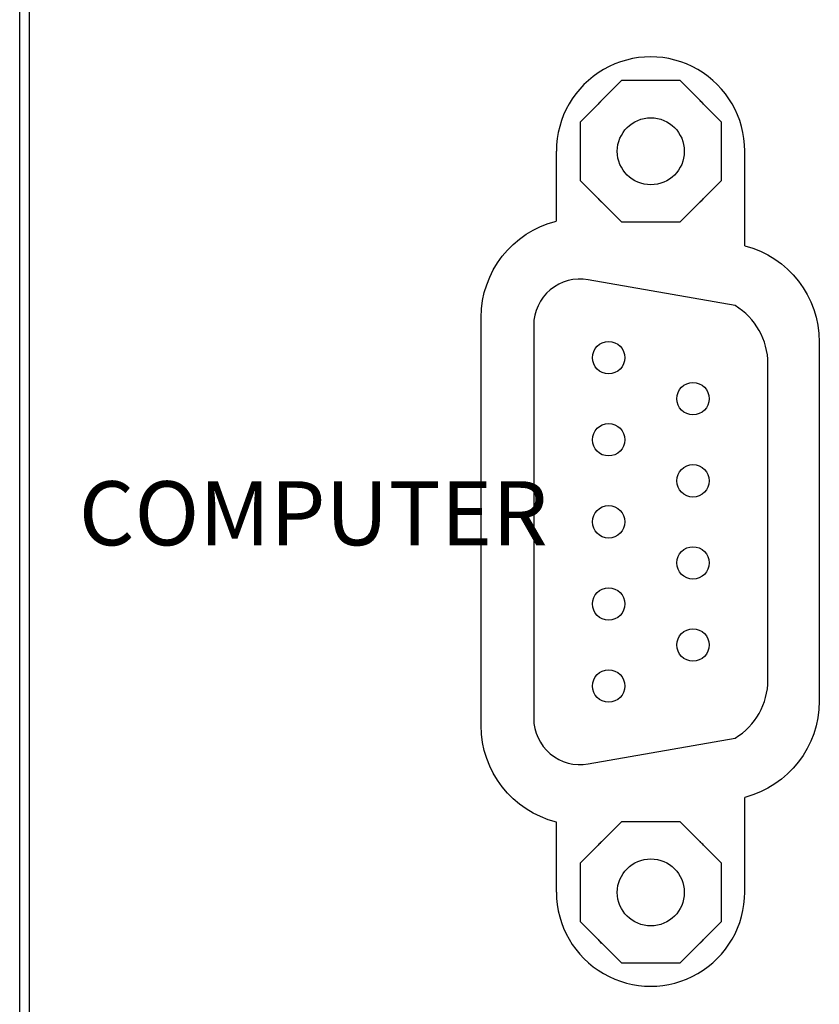
# Model space of a CAD drawing. Extents: x 0.3 to 22.7, y 0.2 to 20.7.
# Drawn here: x 0.3 to 1.4, y 2.2 to 3.5 of the extents above; entities that cross this region are included whole.
import ezdxf
from ezdxf.enums import TextEntityAlignment as Align

# ---------------------------------------------------------------- set-up
doc = ezdxf.new("R2010")
doc.units = 0
doc.header["$LTSCALE"] = 1.87
doc.header["$MEASUREMENT"] = 0
doc.layers.add('A', color=1, linetype='CONTINUOUS')
doc.layers.add('SCREEN', color=5, linetype='CONTINUOUS')
doc.styles.add('HELVSV', font='romand.shx')

msp = doc.modelspace()

# ---------------------------------------------------------------- linework, layer by layer
at = {"layer": 'A', "linetype": 'CONTINUOUS'}
for p, q in [((0.3177, 1.0703), (0.3177, 4.5393)), ((1.1169, 3.3901), (1.0619, 3.3352)), ((1.1945, 3.3901), (1.1169, 3.3901)), ((1.2494, 3.3352), (1.1945, 3.3901)), ((1.0619, 3.3352), (1.0619, 3.2575)), ((1.2494, 3.2575), (1.2494, 3.3352)), ((1.0619, 3.2575), (1.1169, 3.2026)), ((1.1945, 3.2026), (1.2494, 3.2575)), ((1.1169, 3.2026), (1.1945, 3.2026)), ((1.2676, 3.0914), (1.0725, 3.1258)), ((1.0002, 3.0652), (1.0002, 2.5435)), ((1.3112, 2.5943), (1.3112, 3.0143)), ((1.0725, 2.4828), (1.2676, 2.5172)), ((1.1169, 2.4061), (1.0619, 2.3512)), ((1.1945, 2.4061), (1.1169, 2.4061)), ((1.2494, 2.3512), (1.1945, 2.4061)), ((1.0619, 2.3512), (1.0619, 2.2735)), ((1.2494, 2.2735), (1.2494, 2.3512)), ((1.0619, 2.2735), (1.1169, 2.2186)), ((1.1945, 2.2186), (1.2494, 2.2735)), ((1.1169, 2.2186), (1.1945, 2.2186))]:
    msp.add_line(p, q, dxfattribs=at)
at = {"layer": 'A', "extrusion": (0, 1, 0)}
msp.add_line((0.3304, 4.0577), (0.3304, 1.5517), dxfattribs=at)
at = {"layer": 'A'}
for p, q in [((1.0304, 3.2038), (1.0304, 3.2967)), ((1.2804, 3.1709), (1.2804, 3.2967)), ((1.2804, 2.3128), (1.2804, 2.4385)), ((1.0304, 2.3127), (1.0304, 2.4057))]:
    msp.add_line(p, q, dxfattribs=at)
at = {"layer": 'A', "extrusion": (-1, 0, 0)}
for p, q in [((0.9304, 2.5337), (0.9304, 3.0757)), ((1.3794, 3.0431), (1.3794, 2.5663))]:
    msp.add_line(p, q, dxfattribs=at)
at = {"layer": 'A', "linetype": 'CONTINUOUS'}
for centre, radius in [((1.1557, 3.2963), 0.0445), ((1.0997, 3.0223), 0.0215), ((1.2117, 2.9678), 0.0215), ((1.0997, 2.9133), 0.0215), ((1.2117, 2.8588), 0.0215), ((1.0997, 2.8043), 0.0215), ((1.2117, 2.7498), 0.0215), ((1.0997, 2.6953), 0.0215), ((1.2117, 2.6408), 0.0215), ((1.0997, 2.5863), 0.0215), ((1.1557, 2.3123), 0.0445)]:
    msp.add_circle(centre, radius, dxfattribs=at)
at = {"layer": 'A'}
for centre, start, end in [((1.1554, 3.2967), 359.9745, 180), ((1.1554, 2.3127), 180, 0.0255)]:
    msp.add_arc(centre, 0.125, start, end, dxfattribs=at)
at = {"layer": 'A', "linetype": 'CONTINUOUS'}
for centre, radius, start, end in [((1.1557, 3.2963), 0.094, 134.1384, 138.1444), ((1.1557, 3.2963), 0.094, 41.8556, 45.8616), ((1.1557, 3.2963), 0.094, 177.9488, 182.0512), ((1.1557, 3.2963), 0.094, 357.9488, 2.0512), ((1.1557, 3.2963), 0.094, 221.8556, 225.8616), ((1.1557, 3.2963), 0.094, 314.1384, 318.1444), ((1.0618, 3.0652), 0.0616, 80, 180), ((1.2212, 3.0143), 0.09, 0, 58.9234), ((1.2212, 2.5943), 0.09, 301.0766, 0), ((1.0618, 2.5435), 0.0616, 180, 280), ((1.1557, 2.3123), 0.094, 134.1384, 138.1444), ((1.1557, 2.3123), 0.094, 41.8556, 45.8616), ((1.1557, 2.3123), 0.094, 177.9488, 182.0512), ((1.1557, 2.3123), 0.094, 357.9488, 2.0512), ((1.1557, 2.3123), 0.094, 221.8556, 225.8616), ((1.1557, 2.3123), 0.094, 314.1384, 318.1444)]:
    msp.add_arc(centre, radius, start, end, dxfattribs=at)
at = {"layer": 'A', "extrusion": (0, 0, -1)}
for centre, start, end in [((-1.0624, 3.0757), 360, 75.9703), ((-1.2474, 3.0431), 104.4775, 180), ((-1.2474, 2.5663), 180, 255.5225), ((-1.0624, 2.5337), 284.0297, 360)]:
    msp.add_arc(centre, 0.132, start, end, dxfattribs=at)

# ---------------------------------------------------------------- texts
at = {"layer": 'SCREEN', "color": 8, "style": 'HELVSV'}
msp.add_text('COMPUTER', height=0.085, dxfattribs=at).set_placement((0.7075, 2.8047), align=Align.MIDDLE)

doc.saveas('drawing.dxf')
